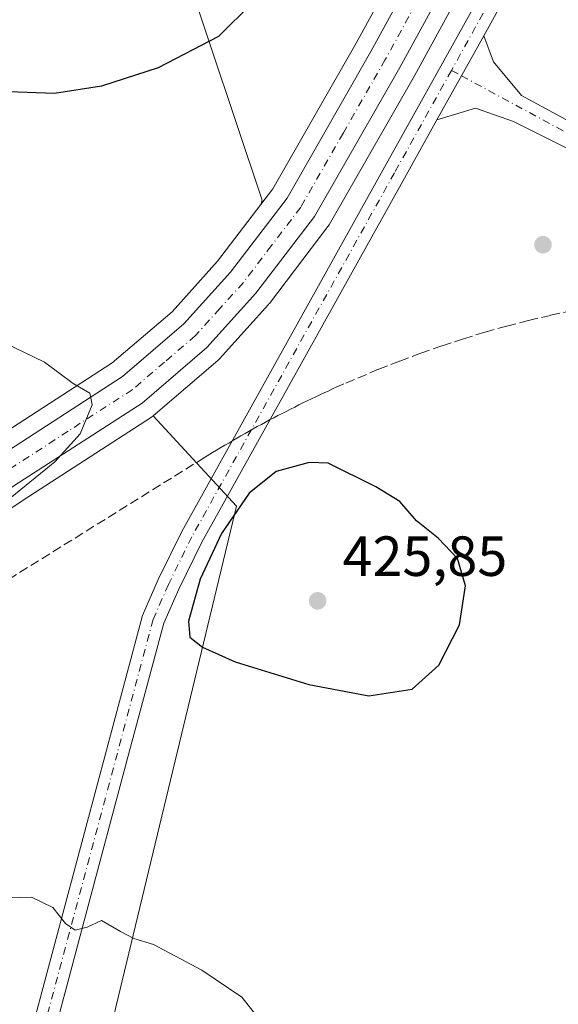
# Model space of a CAD drawing. Units: metres. Extents: x 604385 to 607843, y 4706082 to 4708447.
# Drawn here: x 606074 to 606170, y 4707198 to 4707372 of the extents above; entities that cross this region are included whole.
import ezdxf

# ---------------------------------------------------------------- set-up
doc = ezdxf.new("R2010")
doc.units = ezdxf.units.M
doc.header["$MEASUREMENT"] = 0
doc.linetypes.add('DGN Style 3', pattern=[2.307223458686699, 1.648016756204785, -0.6592067024819142])
doc.linetypes.add('DGN Style 4', pattern=[2.6384748266838614, 1.318413404963828, -0.6592067024819142, 0.001648016756204785, -0.6592067024819142])
for name, color, linetype, lineweight in [('Carretera de calzada única Cxs', 7, 'Continuous', 13), ('Carretera de calzada única eje', 7, 'DGN Style 4', 0), ('Comarca CxS', 21, 'Continuous', 0), ('Comunidad Autónoma CxS', 142, 'Continuous', 0), ('Conducción de agua lineal', 4, 'DGN Style 3', 0), ('Cultivos herbáceos CxS', 92, 'Continuous', 0), ('Curva de nivel maestra', 30, 'Continuous', 30), ('Curva de nivel normal', 30, 'Continuous', 0), ('Matorral CxS', 135, 'Continuous', 0), ('Municipio CxS', 4, 'Continuous', 0), ('Núcleo urbano CxS', 7, 'Continuous', 0), ('Pista no pavimentada Cxs', 111, 'Continuous', 0), ('Pista no pavimentada eje', 91, 'DGN Style 4', 0), ('Provincia CxS', 1, 'Continuous', 0), ('Punto de cota en terreno', 7, 'Continuous', 0), ('Rótulo de punto de cota en terreno', 7, 'Continuous', 0)]:
    doc.layers.add(name, color=color, linetype=linetype, lineweight=lineweight)
doc.styles.add('Style-Arial', font='txt')

# ---------------------------------------------------------------- blocks, each defined once
blk = doc.blocks.new('*U12')
at = {"layer": 'Cultivos herbáceos CxS', "color": 92, "linetype": 'Continuous', "lineweight": 0}
blk.add_polyline3d([(606279.4225000005, 4707640.3619, 427.7189000000071), (606251.7931000004, 4707583.785300001, 429.4893000000012), (606243.0053000003, 4707567.614499999, 429.6073000000034), (606233.5034999996, 4707550.191299999, 429.1981999999989), (606218.7345000004, 4707522.8533, 427.5160999999935), (606157.8283000002, 4707411.5703, 423.6388000000007), (606133.8222000003, 4707367.695499999, 423.7905000000028), (606119.0750000002, 4707341.932499999, 422.3537000000069), (606116.9379000004, 4707339.1315, 422.1386000000057), (606117.1753000002, 4707339.945499999, 422.2057999999961), (606103.4633, 4707381.083100001, 426.5298999999941), (606094.3219, 4707401.978499999, 426.2204000000056), (606052.2610999999, 4707497.032099999, 428.9625999999989)], dxfattribs=at)
blk = doc.blocks.new('*U14')
at = {"layer": 'Núcleo urbano CxS', "color": 7, "linetype": 'Continuous', "lineweight": 0}
for points in [[(606068.3810000002, 4707296.7161, 419.2961000000068), (606090.6419000002, 4707311.119899999, 420.4265000000014), (606101.2230000002, 4707320.173900001, 421.0332999999956), (606109.2903000005, 4707329.1085, 421.5800000000018), (606116.9379000004, 4707339.1315, 422.1386000000057), (606119.0750000002, 4707341.932499999, 422.3537000000069), (606133.8222000003, 4707367.695499999, 423.7905000000028), (606157.8283000002, 4707411.5703, 423.6388000000007), (606218.7345000004, 4707522.8533, 427.5160999999935), (606233.5034999996, 4707550.191299999, 429.1981999999989), (606243.0053000003, 4707567.614499999, 429.6073000000034), (606251.7931000004, 4707583.785300001, 429.4893000000012), (606279.4225000005, 4707640.3619, 427.7189000000071)], [(606290.1078000005, 4707635.297499999, 428.2961000000069), (606266.6492999997, 4707587.090700001, 429.6484999999957), (606262.9360999997, 4707579.695900001, 429.6082000000025), (606259.6611000003, 4707573.173900001, 429.6986999999936), (606259.5960999997, 4707573.0515, 429.6965000000055), (606251.7477000002, 4707559.0723, 429.1781000000047), (606229.1156000001, 4707517.206700001, 427.1166999999987), (606162.0210999995, 4707394.5987, 423.4217999999965), (606159.9813000001, 4707390.879100001, 423.3493000000017), (606144.1475000001, 4707361.924500001, 422.7265000000043), (606129.0406, 4707335.564300001, 422.3595999999961), (606128.8252999998, 4707335.240499999, 422.3439000000071), (606118.4653000003, 4707321.660499999, 421.8236000000034), (606118.3783, 4707321.551700001, 421.8225999999996), (606118.3082999998, 4707321.4715, 421.8205000000017), (606109.6183000002, 4707311.831499999, 421.555600000007), (606109.3431000002, 4707311.562899999, 421.5681000000041), (606097.8806999996, 4707301.7325, 421.053700000004), (606097.5676999995, 4707301.5001, 421.0384999999952), (606074.8580999998, 4707286.8333, 419.9823999999935), (606047.5884999996, 4707268.5867, 418.6640999999945)]]:
    blk.add_polyline3d(points, dxfattribs=at)
blk = doc.blocks.new('5PATER')
at = {"layer": 'Núcleo urbano CxS', "linetype": 'Continuous', "lineweight": 0}
h = blk.add_hatch(color=51, dxfattribs=at)
edge = h.paths.add_edge_path()
edge.add_ellipse((0, 0), major_axis=(-0.1095731443231308, -0.1110710700762829), ratio=0.9994222409660322, start_angle=0, end_angle=360)

msp = doc.modelspace()

# ---------------------------------------------------------------- linework, layer by layer
at = {"layer": 'Carretera de calzada única Cxs', "color": 7, "linetype": 'Continuous', "lineweight": 13}
for points in [[(606070.0301000001, 4707294.210100001, 419.2704999999987), (606092.4401000004, 4707308.710100001, 420.4043999999994), (606103.3201000001, 4707318.020099999, 421.0002999999998), (606111.6001000004, 4707327.190099999, 421.4848000000056), (606121.5800999999, 4707340.270099999, 422.0699000000022), (606136.4401000004, 4707366.2301, 423.0142999999953), (606160.4600999998, 4707410.130100001, 423.5755999999965), (606221.3701, 4707521.420100001, 427.2532000000065), (606236.1401000004, 4707548.7601, 428.4389999999985), (606245.6401000004, 4707566.1801, 429.209400000007), (606250.8652999997, 4707575.795100001, 429.4183000000049), (606254.4600999998, 4707582.4101, 429.442200000005), (606255.5837000003, 4707584.7108, 429.4324000000051), (606282.1401000004, 4707639.090100001, 427.5834999999934)], [(606287.4101, 4707636.610099999, 428.0476000000053), (606263.9600999998, 4707588.420100001, 429.5222000000067), (606262.3405999999, 4707585.1951, 429.4866999999941), (606260.4649999999, 4707581.459899999, 429.5590999999986), (606256.9801000003, 4707574.520099999, 429.616399999999), (606249.1201, 4707560.520099999, 429.0697999999975), (606226.4801000003, 4707518.640100001, 427.1306999999942), (606159.4001000002, 4707396.040100001, 423.3948999999994), (606157.3601000002, 4707392.3201, 423.2985999999946), (606141.5301000001, 4707363.390100001, 422.7274999999936), (606126.4401000004, 4707337.0601, 422.2295000000013), (606116.0800999999, 4707323.4801, 421.7850999999937), (606107.3901000004, 4707313.840100001, 421.4545000000071), (606095.9401000004, 4707304.020099999, 421.0142999999953), (606073.2100999998, 4707289.340100001, 419.8956999999937)], [(606260.4649999999, 4707581.459899999, 429.5590999999986), (606256.9801000003, 4707574.520099999, 429.616399999999), (606249.1201, 4707560.520099999, 429.0697999999975), (606226.4801000003, 4707518.640100001, 427.1306999999942), (606159.4001000002, 4707396.040100001, 423.3948999999994), (606157.3601000002, 4707392.3201, 423.2985999999946), (606141.5301000001, 4707363.390100001, 422.7274999999936), (606126.4401000004, 4707337.0601, 422.2295000000013), (606116.0800999999, 4707323.4801, 421.7850999999937), (606107.3901000004, 4707313.840100001, 421.4545000000071), (606095.9401000004, 4707304.020099999, 421.0142999999953), (606073.2100999998, 4707289.340100001, 419.8956999999937), (606045.9200999998, 4707271.0801, 418.5853000000061), (605963.5800999999, 4707223.2601, 414.8080999999947), (605904.7600999996, 4707183.020099999, 412.3052000000025), (605873.1630999995, 4707160.649599999, 410.9731000000029)], [(606070.0301000001, 4707294.210100001, 419.2704999999987), (606092.4401000004, 4707308.710100001, 420.4043999999994), (606103.3201000001, 4707318.020099999, 421.0002999999998), (606111.6001000004, 4707327.190099999, 421.4848000000056), (606121.5800999999, 4707340.270099999, 422.0699000000022), (606136.4401000004, 4707366.2301, 423.0142999999953), (606160.4600999998, 4707410.130100001, 423.5755999999965), (606221.3701, 4707521.420100001, 427.2532000000065), (606236.1401000004, 4707548.7601, 428.4389999999985), (606245.6401000004, 4707566.1801, 429.209400000007)]]:
    msp.add_polyline3d(points, dxfattribs=at)
at = {"layer": 'Carretera de calzada única eje', "color": 7, "linetype": 'DGN Style 4', "lineweight": 0}
msp.add_polyline3d([(606253.5000999998, 4707574.360099999, 429.4502999999968), (606251.3201000001, 4707570.350099999, 429.3407000000007), (606247.3701, 4707563.350099999, 428.9878999999929), (606246.1901000004, 4707561.1801, 428.9360000000015), (606242.6401000004, 4707554.640100001, 428.5586999999941), (606231.3201000001, 4707533.690099999, 427.6818000000058), (606223.9200999998, 4707520.020099999, 427.1508000000031), (606193.4801000003, 4707464.380100001, 425.1070999999939), (606159.9200999998, 4707403.0801, 423.4309999999969), (606158.9101, 4707401.220100001, 423.3947999999946), (606138.9801000003, 4707364.8101, 422.7407999999996), (606131.5500999996, 4707351.8301, 422.4336999999941), (606124.0100999996, 4707338.670100001, 422.0573000000004), (606118.8300999999, 4707331.880100001, 421.7966000000015), (606113.8501000004, 4707325.340100001, 421.5731999999989), (606109.6901000004, 4707320.7501, 421.3696999999956), (606105.3501000004, 4707315.9301, 421.1551999999938), (606099.9200999998, 4707311.270099999, 420.8539000000019), (606094.1901000004, 4707306.360099999, 420.5558000000019), (606082.8201000001, 4707299.020099999, 419.9113000000071), (606071.6201, 4707291.770099999, 419.3656999999948)], dxfattribs=at)
at = {"layer": 'Comarca CxS', "color": 21, "linetype": 'Continuous', "lineweight": 0}
msp.add_3dface([(607842.9000008084, 4706134.189982918), (604419.2300007825, 4706082.029982918), (604384.5600007826, 4708395.269982894), (607807.1100008087, 4708447.439982893)], dxfattribs=at)
at = {"layer": 'Comunidad Autónoma CxS', "color": 142, "linetype": 'Continuous', "lineweight": 0}
msp.add_3dface([(607842.9000008084, 4706134.189982918), (604419.2300007825, 4706082.029982918), (604384.5600007826, 4708395.269982894), (607807.1100008087, 4708447.439982893)], dxfattribs=at)
at = {"layer": 'Conducción de agua lineal', "color": 4, "linetype": 'DGN Style 3', "lineweight": 0}
msp.add_polyline3d([(606172.1032999996, 4707320.387, 422.9373999999953), (606168.2033000002, 4707319.537000001, 422.9760999999999), (606164.3033999996, 4707318.6371, 423.0381999999955), (606160.4534, 4707317.6371, 423.1184999999969), (606156.6035000002, 4707316.5371, 423.2176999999938), (606152.8035000004, 4707315.3871, 423.3353999999963), (606149.0034999996, 4707314.1371, 423.4410999999964), (606145.2536000004, 4707312.837099999, 423.5632999999943), (606141.5036000004, 4707311.437100001, 423.7174999999989), (606137.7537000002, 4707309.987199999, 423.8822999999975), (606131.6536999998, 4707307.3872, 424.2449999999953), (606130.4036999998, 4707306.8872, 424.3555999999954), (606129.6536999998, 4707306.5372, 424.4184999999998), (606128.8537, 4707306.1372, 424.4811000000045), (606128.1538000006, 4707305.837200001, 424.5292000000045), (606127.4038000006, 4707305.487199999, 424.5706000000064), (606126.6538000006, 4707305.1372, 424.5691999999981), (606125.9038000006, 4707304.7872, 424.5733999999939), (606125.1538000006, 4707304.3872, 424.5859999999957), (606124.4038000006, 4707304.0372, 424.601999999999), (606123.6538000006, 4707303.687200001, 424.6236999999965), (606122.9538000004, 4707303.2872, 424.6545000000042), (606122.2038000004, 4707302.937200001, 424.6820000000008), (606121.4538000004, 4707302.5372, 424.7026999999944), (606120.7038000004, 4707302.187200001, 424.7124999999942), (606119.9538000004, 4707301.7873, 424.7234999999928), (606119.2538000002, 4707301.3873, 424.7341000000015), (606118.5038999999, 4707301.0373, 424.7400999999954), (606117.7538999999, 4707300.6373, 424.7476000000024), (606117.0538999997, 4707300.237299999, 424.752999999997), (606116.3038999997, 4707299.837300001, 424.7553999999946), (606115.6039000005, 4707299.4373, 424.7581999999966), (606114.8539000005, 4707299.0373, 424.7592000000004), (606114.1539000003, 4707298.6373, 424.7606999999989), (606113.4039000003, 4707298.1873, 424.7624999999971), (606112.7039000001, 4707297.7873, 424.7626000000019), (606112.0038999999, 4707297.3873, 424.6974999999948), (606111.2538999999, 4707296.9373, 424.6128000000026), (606110.5538999997, 4707296.5373, 424.5432000000001), (606109.8539000005, 4707296.1373, 424.4838000000018), (606109.1039000005, 4707295.6873, 424.4342000000034), (606108.4040000001, 4707295.237299999, 424.4027999999962), (606107.0039999997, 4707294.3873, 424.3181999999942), (606070.7543000003, 4707271.8376, 422.3625999999931)], dxfattribs=at)
at = {"layer": 'Cultivos herbáceos CxS', "color": 92, "linetype": 'Continuous', "lineweight": 0}
for points in [[(606450.8295, 4707995.9641, 427.7646999999997), (606446.5279000001, 4707989.284299999, 427.559699999998), (606446.4672999998, 4707989.1865, 427.5578999999998), (606428.8897000002, 4707959.443299999, 426.8705000000046), (606428.8585000001, 4707959.388499999, 426.8689000000013), (606400.4084999999, 4707908.248500001, 426.4039000000049), (606400.3006999996, 4707908.035300001, 426.4020000000019), (606376.8501000004, 4707856.634099999, 425.4976000000024), (606375.5301000001, 4707853.734099999, 425.4271000000008), (606350.0251000002, 4707797.832699999, 423.5129000000015), (606327.9527000004, 4707748.237500001, 423.9363000000012), (606304.4944000002, 4707696.301300001, 424.6428000000015), (606289.8624999998, 4707663.6669, 426.2446000000054), (606287.5822999999, 4707658.576500001, 426.5562000000064), (606279.4225000005, 4707640.3619, 427.7189000000071), (606251.7931000004, 4707583.785300001, 429.4893000000012), (606243.0053000003, 4707567.614499999, 429.6073000000034), (606233.5034999996, 4707550.191299999, 429.1981999999989), (606218.7345000004, 4707522.8533, 427.5160999999935), (606157.8283000002, 4707411.5703, 423.6388000000007), (606133.8222000003, 4707367.695499999, 423.7905000000028), (606119.0750000002, 4707341.932499999, 422.3537000000069), (606116.9379000004, 4707339.1315, 422.1386000000057)], [(606262.9360999997, 4707579.695900001, 429.6082000000025), (606259.6611000003, 4707573.173900001, 429.6986999999936), (606259.5960999997, 4707573.0515, 429.6965000000055), (606251.7477000002, 4707559.0723, 429.1781000000047), (606229.1156000001, 4707517.206700001, 427.1166999999987), (606162.0210999995, 4707394.5987, 423.4217999999965), (606159.9813000001, 4707390.879100001, 423.3493000000017), (606144.1475000001, 4707361.924500001, 422.7265000000043), (606129.0406, 4707335.564300001, 422.3595999999961), (606128.8252999998, 4707335.240499999, 422.3439000000071), (606118.4653000003, 4707321.660499999, 421.8236000000034), (606118.3783, 4707321.551700001, 421.8225999999996), (606118.3082999998, 4707321.4715, 421.8205000000017), (606109.6183000002, 4707311.831499999, 421.555600000007), (606109.3431000002, 4707311.562899999, 421.5681000000041), (606097.8806999996, 4707301.7325, 421.053700000004)], [(606036.0022999998, 4706967.746300001, 409.1073999999935), (606112.6151000002, 4707285.781300001, 425.1103000000003), (606097.8806999996, 4707301.7325, 421.053700000004), (606109.3431000002, 4707311.562899999, 421.5681000000041), (606109.6183000002, 4707311.831499999, 421.555600000007), (606118.3082999998, 4707321.4715, 421.8205000000017), (606118.3783, 4707321.551700001, 421.8225999999996), (606118.4653000003, 4707321.660499999, 421.8236000000034), (606128.8252999998, 4707335.240499999, 422.3439000000071), (606129.0406, 4707335.564300001, 422.3595999999961), (606144.1475000001, 4707361.924500001, 422.7265000000043), (606159.9813000001, 4707390.879100001, 423.3493000000017), (606162.0210999995, 4707394.5987, 423.4217999999965), (606229.1156000001, 4707517.206700001, 427.1166999999987)], [(606116.9379000004, 4707339.1315, 422.1386000000057), (606117.1753000002, 4707339.945499999, 422.2057999999961), (606103.4633, 4707381.083100001, 426.5298999999941), (606094.3219, 4707401.978499999, 426.2204000000056), (606052.2610999999, 4707497.032099999, 428.9625999999989), (606022.7657000005, 4707487.8455, 430.4529000000039)], [(606116.9379000004, 4707339.1315, 422.1386000000057), (606117.1753000002, 4707339.945499999, 422.2057999999961), (606103.4633, 4707381.083100001, 426.5298999999941), (606094.3219, 4707401.978499999, 426.2204000000056), (606052.2610999999, 4707497.032099999, 428.9625999999989), (606022.7657000005, 4707487.8455, 430.4529000000039)], [(606052.2610999999, 4707497.032099999, 428.9625999999989), (606094.3219, 4707401.978499999, 426.2204000000056), (606103.4633, 4707381.083100001, 426.5298999999941), (606117.1753000002, 4707339.945499999, 422.2057999999961), (606116.9379000004, 4707339.1315, 422.1386000000057), (606109.2903000005, 4707329.1085, 421.5800000000018), (606101.2230000002, 4707320.173900001, 421.0332999999956), (606090.6419000002, 4707311.119899999, 420.4265000000014), (606068.3810000002, 4707296.7161, 419.2961000000068)], [(606068.3810000002, 4707296.7161, 419.2961000000068), (606090.6419000002, 4707311.119899999, 420.4265000000014), (606101.2230000002, 4707320.173900001, 421.0332999999956), (606109.2903000005, 4707329.1085, 421.5800000000018), (606116.9379000004, 4707339.1315, 422.1386000000057)], [(606097.8806999996, 4707301.7325, 421.053700000004), (606112.6151000002, 4707285.781300001, 425.1103000000003), (606036.0022999998, 4706967.746300001, 409.1073999999935), (605998.8574999999, 4706865.603700001, 413.743100000007), (605984.9278999995, 4706791.3181, 412.3917999999976)]]:
    msp.add_polyline3d(points, dxfattribs=at)
at = {"layer": 'Curva de nivel maestra', "color": 30, "linetype": 'Continuous', "lineweight": 30, "elevation": 425, "flags": 128}
for points in [[(606115.5300000003, 4707374.890100001), (606109.4400000004, 4707368.9001), (606098.7699999996, 4707363.350099999), (606088.7599999999, 4707360.100099999), (606080.4100000003, 4707358.8201), (606072.3499999996, 4707359.110099999)], [(606136.0899999999, 4707252.200099999), (606143.75, 4707253.380100001), (606148.4600000001, 4707257.600099999), (606152.1200000001, 4707264.780099999), (606153.1600000003, 4707271.640100001), (606151.7599999999, 4707276.5001), (606148.3399999999, 4707280.100099999), (606144.5099999999, 4707283.1501), (606141.5599999996, 4707286.610099999), (606137.2800000003, 4707289.170100001), (606128.8799999999, 4707293.380100001), (606125.5, 4707293.5001), (606119.6799999997, 4707291.890100001), (606114.9100000003, 4707288.0701), (606109.9699999997, 4707280.9301), (606106.2000000002, 4707272.8101), (606104.1399999997, 4707265.4001), (606104.3899999997, 4707262.5601), (606106.6399999997, 4707260.770099999), (606112.4000000004, 4707258.220100001), (606125.4199999999, 4707254.190099999), (606136.0899999999, 4707252.200099999)]]:
    msp.add_lwpolyline(points, dxfattribs=at)
at = {"layer": 'Curva de nivel normal', "color": 30, "linetype": 'Continuous', "lineweight": 0, "elevation": 420, "flags": 128}
for points in [[(606053.8200000003, 4707271.9301), (606080.4600000001, 4707293.590100001), (606084.9800000006, 4707298.550100001), (606087.1100000005, 4707303.720100001), (606086.6799999997, 4707305.770099999), (606083.7100000001, 4707307.450099999), (606078.6500000004, 4707311.2301), (606071.4600000001, 4707314.7401)], [(606116.7699999996, 4707194.840100001), (606113.5999999996, 4707198.860099999), (606106.5199999996, 4707203.640100001), (606097.9500000002, 4707208.1601), (606094.4500000002, 4707209.2501), (606092.0999999996, 4707210.460100001), (606088.7300000006, 4707212.4001), (606086.2000000002, 4707211.2601), (606084.0800000001, 4707210.710100001), (606082.3700000001, 4707211.880100001), (606080.1500000004, 4707214.7401), (606076.3700000001, 4707216.550100001), (606070.54, 4707216.380100001)]]:
    msp.add_lwpolyline(points, dxfattribs=at)
at = {"layer": 'Matorral CxS', "color": 135, "linetype": 'Continuous', "lineweight": 0}
for points in [[(605906.0005000001, 4706893.462099999, 407.4499000000069), (605926.8947000002, 4706965.426100001, 405.1729999999953), (605926.8953, 4707000.247500001, 404.5534000000043), (605955.5757999998, 4707033.728700001, 407.3724999999977), (605970.3925000001, 4707033.728700001, 407.8282000000036), (605977.8008000003, 4707050.6621, 409.8010000000068), (605990.5009000005, 4707067.5955, 413.5280999999959), (605998.9675000003, 4707105.695499999, 415.0316000000021), (606023.3092, 4707181.8957, 414.8242000000027), (606031.7758999999, 4707232.695800001, 420.9738000000071), (606036.4857000001, 4707262.1317, 417.809699999998), (606047.4267999995, 4707268.485900001, 418.642200000002), (606047.5884999996, 4707268.5867, 418.6640999999945), (606074.8580999998, 4707286.8333, 419.9823999999935), (606097.5676999995, 4707301.5001, 421.0384999999952), (606097.8806999996, 4707301.7325, 421.053700000004), (606112.6151000002, 4707285.781300001, 425.1103000000003), (606036.0022999998, 4706967.746300001, 409.1073999999935), (605998.8574999999, 4706865.603700001, 413.743100000007)], [(606097.8806999996, 4707301.7325, 421.053700000004), (606112.6151000002, 4707285.781300001, 425.1103000000003), (606036.0022999998, 4706967.746300001, 409.1073999999935), (605998.8574999999, 4706865.603700001, 413.743100000007), (605984.9278999995, 4706791.3181, 412.3917999999976)], [(606097.8806999996, 4707301.7325, 421.053700000004), (606097.5676999995, 4707301.5001, 421.0384999999952), (606074.8580999998, 4707286.8333, 419.9823999999935), (606047.5884999996, 4707268.5867, 418.6640999999945), (606047.4267999995, 4707268.485900001, 418.642200000002), (606036.4857000001, 4707262.1317, 417.809699999998)]]:
    msp.add_polyline3d(points, dxfattribs=at)
at = {"layer": 'Municipio CxS', "color": 4, "linetype": 'Continuous', "lineweight": 0}
msp.add_3dface([(607842.9000008084, 4706134.189982918), (604419.2300007825, 4706082.029982918), (604384.5600007826, 4708395.269982894), (607807.1100008087, 4708447.439982893)], dxfattribs=at)
at = {"layer": 'Núcleo urbano CxS', "color": 7, "linetype": 'Continuous', "lineweight": 0}
for points in [[(606450.8295, 4707995.9641, 427.7646999999997), (606446.5279000001, 4707989.284299999, 427.559699999998), (606446.4672999998, 4707989.1865, 427.5578999999998), (606428.8897000002, 4707959.443299999, 426.8705000000046), (606428.8585000001, 4707959.388499999, 426.8689000000013), (606400.4084999999, 4707908.248500001, 426.4039000000049), (606400.3006999996, 4707908.035300001, 426.4020000000019), (606376.8501000004, 4707856.634099999, 425.4976000000024), (606375.5301000001, 4707853.734099999, 425.4271000000008), (606350.0251000002, 4707797.832699999, 423.5129000000015), (606327.9527000004, 4707748.237500001, 423.9363000000012), (606304.4944000002, 4707696.301300001, 424.6428000000015), (606289.8624999998, 4707663.6669, 426.2446000000054), (606287.5822999999, 4707658.576500001, 426.5562000000064), (606279.4225000005, 4707640.3619, 427.7189000000071), (606251.7931000004, 4707583.785300001, 429.4893000000012), (606243.0053000003, 4707567.614499999, 429.6073000000034), (606233.5034999996, 4707550.191299999, 429.1981999999989), (606218.7345000004, 4707522.8533, 427.5160999999935), (606157.8283000002, 4707411.5703, 423.6388000000007), (606133.8222000003, 4707367.695499999, 423.7905000000028), (606119.0750000002, 4707341.932499999, 422.3537000000069), (606116.9379000004, 4707339.1315, 422.1386000000057)], [(606262.9360999997, 4707579.695900001, 429.6082000000025), (606259.6611000003, 4707573.173900001, 429.6986999999936), (606259.5960999997, 4707573.0515, 429.6965000000055), (606251.7477000002, 4707559.0723, 429.1781000000047), (606229.1156000001, 4707517.206700001, 427.1166999999987), (606162.0210999995, 4707394.5987, 423.4217999999965), (606159.9813000001, 4707390.879100001, 423.3493000000017), (606144.1475000001, 4707361.924500001, 422.7265000000043), (606129.0406, 4707335.564300001, 422.3595999999961), (606128.8252999998, 4707335.240499999, 422.3439000000071), (606118.4653000003, 4707321.660499999, 421.8236000000034), (606118.3783, 4707321.551700001, 421.8225999999996), (606118.3082999998, 4707321.4715, 421.8205000000017), (606109.6183000002, 4707311.831499999, 421.555600000007), (606109.3431000002, 4707311.562899999, 421.5681000000041), (606097.8806999996, 4707301.7325, 421.053700000004)], [(606068.3810000002, 4707296.7161, 419.2961000000068), (606090.6419000002, 4707311.119899999, 420.4265000000014), (606101.2230000002, 4707320.173900001, 421.0332999999956), (606109.2903000005, 4707329.1085, 421.5800000000018), (606116.9379000004, 4707339.1315, 422.1386000000057)], [(606097.8806999996, 4707301.7325, 421.053700000004), (606097.5676999995, 4707301.5001, 421.0384999999952), (606074.8580999998, 4707286.8333, 419.9823999999935), (606047.5884999996, 4707268.5867, 418.6640999999945), (606047.4267999995, 4707268.485900001, 418.642200000002), (606036.4857000001, 4707262.1317, 417.809699999998)]]:
    msp.add_polyline3d(points, dxfattribs=at)
at = {"layer": 'Pista no pavimentada Cxs', "color": 111, "linetype": 'Continuous', "lineweight": 0, "extrusion": (7.41038216214206e-05, 0.0001332675801883537, 0.9999999883741878), "elevation": 1095.462781373141, "flags": 128}
msp.add_lwpolyline([(606148.0670744356, 4707354.037912214), (606156.3533746054, 4707368.939912344)], dxfattribs=at)
msp.add_lwpolyline([(606148.0670744356, 4707354.037912214), (606156.3533746054, 4707368.939912344)], dxfattribs=at)
at = {"layer": 'Pista no pavimentada Cxs', "color": 111, "linetype": 'Continuous', "lineweight": 0}
for points in [[(605983.4877000004, 4706783.757999999, 412.5734999999986), (605982.1857000003, 4706785.4713, 412.4741999999969), (605980.7883000001, 4706793.681100001, 412.2373999999982), (605981.9389000004, 4706805.3519, 412.1312000000034), (605987.0532999998, 4706827.0877, 412.9076999999961), (605997.2166999998, 4706867.264900001, 413.7752999999939), (606000.7156999996, 4706881.261299999, 413.3503000000055), (606004.2364999996, 4706893.7443, 412.7157000000007), (606020.4511000002, 4706938.254899999, 410.5068000000028), (606024.2333000004, 4706948.971100001, 410.0302999999985), (606036.9099000003, 4706995.5573, 408.8010999999969), (606040.8576999997, 4707011.032500001, 409.0776000000042), (606060.5323000001, 4707118.608899999, 412.4732999999979), (606071.3426999999, 4707174.0911, 416.4122000000062), (606089.6168999998, 4707242.5801, 423.1431000000011), (606096.0059000002, 4707266.3793, 424.6723000000056), (606098.7823000001, 4707272.748500001, 424.9530999999988), (606102.9524999997, 4707281.249100001, 425.144100000005), (606138.8551000003, 4707345.7467, 423.0809000000008), (606158.5374999996, 4707381.1435, 423.3803999999946), (606199.8130999999, 4707456.233300001, 424.8187000000034), (606242.8333000002, 4707533.3839, 427.7511999999988), (606266.2591000004, 4707576.2523, 430.0859000000055)], [(606071.3426999999, 4707174.0911, 416.4122000000062), (606089.6168999998, 4707242.5801, 423.1431000000011), (606096.0059000002, 4707266.3793, 424.6723000000056), (606098.7823000001, 4707272.748500001, 424.9530999999988), (606102.9524999997, 4707281.249100001, 425.144100000005), (606138.8551000003, 4707345.7467, 423.0809000000008), (606158.5374999996, 4707381.1435, 423.3803999999946), (606199.8130999999, 4707456.233300001, 424.8187000000034), (606242.8333000002, 4707533.3839, 427.7511999999988), (606266.2591000004, 4707576.2523, 430.0859000000055), (606270.0565, 4707574.8599, 430.385500000004), (606246.3350999998, 4707531.4507, 427.7823000000063), (606203.3126999997, 4707454.2959, 424.8607000000048), (606162.0380999995, 4707379.208100001, 423.3745999999956), (606156.3865, 4707369.0441, 423.2045999999973), (606148.1001000004, 4707354.142100001, 423.2072000000044), (606142.3504999997, 4707343.802100001, 423.1405999999988), (606106.4978999998, 4707279.394300001, 425.243100000007), (606102.4130999995, 4707271.067500001, 425.0822999999946), (606099.7918999996, 4707265.054300001, 424.8693000000058), (606093.4808999998, 4707241.5459, 423.1925999999949), (606075.2427000003, 4707173.1919, 416.7679000000062), (606064.4628999997, 4707117.8665, 412.6034000000073)], [(606270.0565, 4707574.8599, 430.385500000004), (606246.3350999998, 4707531.4507, 427.7823000000063), (606203.3126999997, 4707454.2959, 424.8607000000048), (606162.0380999995, 4707379.208100001, 423.3745999999956), (606156.3864000002, 4707369.0441, 423.2045999999973)], [(606181.6387, 4707343.8639, 423.4866999999941), (606161.6847000001, 4707353.826900001, 423.1652000000031), (606154.9376999997, 4707356.2083, 423.1483000000007), (606148.1001000004, 4707354.142100001, 423.2072000000044), (606156.3865, 4707369.0441, 423.2045999999973), (606158.1129000002, 4707364.410300001, 423.1818999999959), (606163.0664999997, 4707358.474300001, 423.277900000001), (606183.5349000003, 4707347.3859, 423.5072999999975)], [(606156.3864000002, 4707369.0441, 423.2045999999973), (606158.1129000002, 4707364.410300001, 423.1818999999959), (606163.0664999997, 4707358.474300001, 423.277900000001), (606183.5349000003, 4707347.3859, 423.5072999999975), (606217.4867000004, 4707329.2163, 424.0154000000039), (606224.3092999998, 4707324.6215, 424.1674000000058), (606228.7669000002, 4707319.013499999, 424.3358000000007), (606232.3891000003, 4707310.6547, 424.418399999995), (606234.7033000002, 4707300.0363, 424.5798000000068), (606236.2723000003, 4707284.869700001, 424.273000000001), (606239.9071000004, 4707276.095899999, 424.105899999995), (606248.0887000002, 4707264.797499999, 423.6334000000061), (606262.6573000001, 4707245.726100001, 423.4085999999952), (606271.6431, 4707232.582699999, 423.5323999999965), (606278.1227000002, 4707218.678099999, 423.6447000000044), (606280.3661000002, 4707211.246900001, 423.5497999999934), (606280.3661000002, 4707207.0601, 423.5426000000007)], [(606268.9625000004, 4707195.4989, 423.0173999999971), (606273.8103, 4707199.983300001, 423.2655999999988), (606276.3661000002, 4707205.443499999, 423.2973000000056), (606276.3661000002, 4707210.656300001, 423.3209999999963), (606274.3762999997, 4707217.2481, 423.3874000000069), (606268.1558999997, 4707230.595699999, 423.4731000000029), (606259.4146999996, 4707243.3815, 423.1796999999933), (606244.8788999999, 4707262.4101, 423.3231999999989), (606236.3916999997, 4707274.130700001, 423.6603999999934), (606232.3535000002, 4707283.877699999, 423.9792000000016), (606230.7474999996, 4707299.4027, 424.2525000000023), (606228.5639000004, 4707309.421900001, 424.1477000000014), (606225.3069000002, 4707316.938100001, 424.1022999999987), (606221.5625, 4707321.6489, 424.0819000000047), (606215.4205, 4707325.785300001, 423.9615000000049), (606181.6387, 4707343.8639, 423.4866999999941), (606161.6847000001, 4707353.826900001, 423.1652000000031), (606154.9376999997, 4707356.2083, 423.1483000000007), (606148.1001000004, 4707354.142100001, 423.2072000000044)], [(606148.1001000004, 4707354.142100001, 423.2072000000044), (606142.3504999997, 4707343.802100001, 423.1405999999988), (606106.4978999998, 4707279.394300001, 425.243100000007), (606102.4130999995, 4707271.067500001, 425.0822999999946), (606099.7918999996, 4707265.054300001, 424.8693000000058), (606093.4808999998, 4707241.5459, 423.1925999999949), (606075.2427000003, 4707173.1919, 416.7679000000062), (606064.4628999997, 4707117.8665, 412.6034000000073), (606044.7675000001, 4707010.177300001, 409.0602000000072), (606040.7779000001, 4706994.537699999, 408.9426999999997), (606028.0543000001, 4706947.778700001, 410.6505999999936)]]:
    msp.add_polyline3d(points, dxfattribs=at)
at = {"layer": 'Pista no pavimentada eje', "color": 91, "linetype": 'DGN Style 4', "lineweight": 0, "extrusion": (0.008660423502218425, -0.004691185848674225, 0.9999514937436192), "elevation": -16410.48613513999, "flags": 128}
msp.add_lwpolyline([(606124.2885338202, 4707337.720264054), (606126.0472384798, 4707336.767653571)], dxfattribs=at)
at = {"layer": 'Pista no pavimentada eje', "color": 91, "linetype": 'DGN Style 4', "lineweight": 0}
for points in [[(606268.1579, 4707575.556100001, 430.2388000000064), (606244.5843000002, 4707532.417300001, 427.7562000000034), (606201.5629000004, 4707455.264699999, 424.8349000000017), (606160.2878999999, 4707380.1757, 423.3849000000046), (606150.6854999998, 4707362.9069, 423.1269999999931)], [(606150.6854999998, 4707362.9069, 423.1269999999931), (606140.6026999997, 4707344.774499999, 423.116200000004), (606104.7253000002, 4707280.321699999, 425.1857000000019), (606100.5976999998, 4707271.908100001, 425.0212999999931), (606097.8989000004, 4707265.716700001, 424.8037999999942), (606091.5488999998, 4707242.062899999, 423.1898999999976), (606073.2927000001, 4707173.6415, 416.5957000000053), (606062.4977000002, 4707118.237700001, 412.5709000000061), (606042.8125, 4707010.604900001, 409.0816999999952), (606038.8438999997, 4706995.047499999, 408.8861000000034), (606026.1438999996, 4706948.3749, 410.3043999999936), (606022.3337000003, 4706937.5799, 410.3748000000051), (606006.1413000004, 4706893.129699999, 412.772100000002), (606002.6486999998, 4706880.747300001, 413.444399999993), (605999.1562999999, 4706866.777100001, 413.8500000000058), (605988.9962999999, 4706826.613299999, 412.9927000000025), (605983.9162999997, 4706805.0233, 412.2988999999943), (605982.8049, 4706793.7521, 412.453800000003), (605984.0749000004, 4706786.2907, 412.6095999999961), (605985.8158999998, 4706784.0001, 412.7553000000044)], [(606152.4441000001, 4707361.954299999, 423.1073000000034), (606182.5869000005, 4707345.6249, 423.5081999999966), (606216.4534999998, 4707327.5009, 424.0206999999937), (606222.9358999999, 4707323.135299999, 424.1542000000045), (606227.0368999997, 4707317.9759, 424.2296000000061), (606230.4765, 4707310.0383, 424.2891999999993), (606232.7254999997, 4707299.719500001, 424.4992000000057), (606234.3129000004, 4707284.3737, 424.1395000000048), (606238.1495000003, 4707275.113299999, 423.9373000000051), (606246.4839000005, 4707263.603900001, 423.5056000000041), (606261.0358999996, 4707244.553900001, 423.3215000000055), (606269.8995000003, 4707231.589299999, 423.5277999999962), (606276.2494999999, 4707217.963099999, 423.5268999999971), (606278.3661000002, 4707210.9517, 423.5065000000032), (606278.3661000002, 4707206.184900001, 423.4738000000071)]]:
    msp.add_polyline3d(points, dxfattribs=at)
at = {"layer": 'Provincia CxS', "color": 1, "linetype": 'Continuous', "lineweight": 0}
msp.add_3dface([(607842.9000008084, 4706134.189982918), (604419.2300007825, 4706082.029982918), (604384.5600007826, 4708395.269982894), (607807.1100008087, 4708447.439982893)], dxfattribs=at)

# ---------------------------------------------------------------- block references
at = {"layer": 'Cultivos herbáceos CxS', "color": 92, "linetype": 'Continuous', "lineweight": 0}
msp.add_blockref('*U12', (0, 0), dxfattribs=at)
at = {"layer": 'Núcleo urbano CxS', "color": 7, "linetype": 'Continuous', "lineweight": 0}
msp.add_blockref('*U14', (0, 0), dxfattribs=at)
at = {"layer": 'Punto de cota en terreno', "color": 7, "linetype": 'Continuous', "lineweight": 0, "xscale": 10, "yscale": 10, "zscale": 10}
for p in [(606166.8799999999, 4707332.039999999, 422.7400000000052), (606127, 4707269, 425.8500000000058)]:
    msp.add_blockref('5PATER', p, dxfattribs=at)

# ---------------------------------------------------------------- texts
at = {"layer": 'Rótulo de punto de cota en terreno', "color": 7, "linetype": 'Continuous', "lineweight": 0, "style": 'Style-Arial'}
msp.add_text('425,85', height=7.000000000000002, dxfattribs=at).set_placement((606131.4096999997, 4707273.409700001))

doc.saveas('drawing.dxf')
